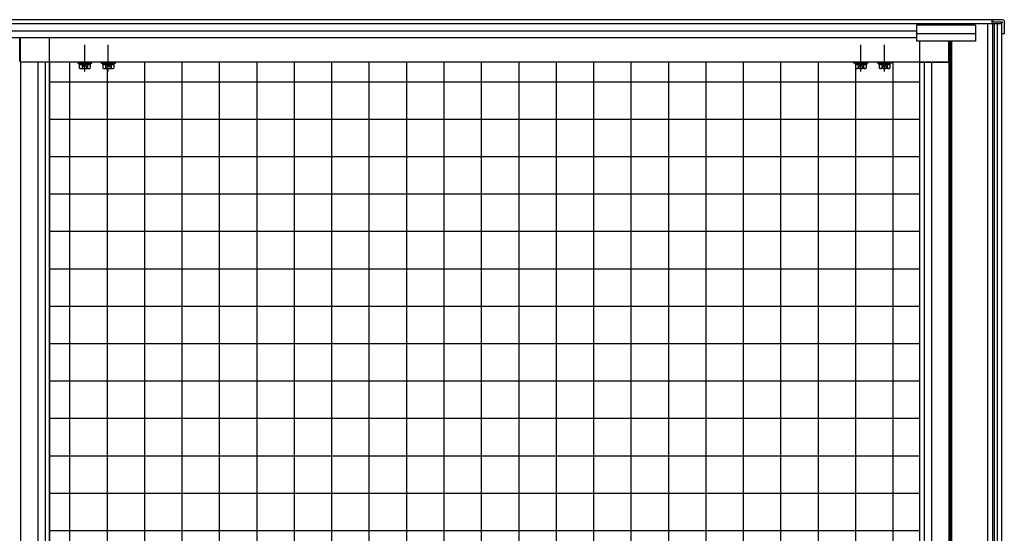
# Model space of a CAD drawing. Extents: x 0 to 1386, y -624 to 1621.
# Drawn here: x 887 to 929, y 1233 to 1255 of the extents above; entities that cross this region are included whole.
import ezdxf

# ---------------------------------------------------------------- set-up
doc = ezdxf.new("R2010")
doc.units = 0
doc.layers.add('YKK_A1', color=4, linetype='CONTINUOUS')

msp = doc.modelspace()

# ---------------------------------------------------------------- linework, layer by layer
at = {"layer": 'YKK_A1', "color": 4, "linetype": 'Continuous', "lineweight": -3}
for p, q in [((927.715, 1255.246), (845.85, 1255.246)), ((928.365, 1255.246), (927.715, 1255.246)), ((928.35, 1255.086), (928.35, 1255.246)), ((928.365, 1255.246), (928.365, 1255.146)), ((928.82, 1255.246), (928.365, 1255.246)), ((928.87, 1255.196), (928.87, 1254.646)), ((849.05, 1255.086), (928.15, 1255.086)), ((849.05, 1254.776), (925.15, 1254.776)), ((925.15, 1255.017), (925.15, 1254.341)), ((927.65, 1255.017), (925.15, 1255.017)), ((927.65, 1255.017), (925.15, 1255.017)), ((927.65, 1255.017), (927.65, 1254.341)), ((928.15, 1255.086), (928.755, 1255.086)), ((928.15, 1255.086), (928.15, 1207.047)), ((928.77, 1255.146), (928.365, 1255.146)), ((928.365, 1255.086), (928.365, 1207.714)), ((928.445, 1255.086), (928.445, 1207.717)), ((928.56, 1255.086), (928.56, 1207.717)), ((928.755, 1255.146), (928.802, 1255.146)), ((928.755, 1255.086), (928.755, 1207.717)), ((928.77, 1254.646), (928.77, 1255.146)), ((849.05, 1254.491), (925.15, 1254.491)), ((887.107, 1253.487), (887.107, 1254.491)), ((887.133, 1253.487), (887.133, 1254.491)), ((888.36, 1253.437), (888.36, 1254.491)), ((927.65, 1254.642), (925.15, 1254.642)), ((928.77, 1254.646), (928.755, 1254.646)), ((928.87, 1254.646), (928.77, 1254.646)), ((889.86, 1253.047), (889.86, 1254.172)), ((890.86, 1253.047), (890.86, 1254.172)), ((922.785, 1253.047), (922.785, 1254.172)), ((923.785, 1253.047), (923.785, 1254.172)), ((927.65, 1254.341), (925.15, 1254.341)), ((927.65, 1254.341), (925.15, 1254.341)), ((925.285, 1253.437), (925.285, 1254.341)), ((926.511, 1253.487), (926.511, 1254.341)), ((926.537, 1253.487), (926.537, 1254.341)), ((926.58, 1254.341), (926.58, 1208.171)), ((926.63, 1254.341), (926.63, 1208.171)), ((888.36, 1253.437), (888.36, 1253.771)), ((888.36, 1208.171), (888.36, 1253.771)), ((925.285, 1208.171), (925.285, 1253.771)), ((888.36, 1253.437), (887.133, 1253.437)), ((887.135, 1253.437), (887.135, 1209.247)), ((926.51, 1253.437), (887.135, 1253.437)), ((888.36, 1253.437), (887.183, 1253.437)), ((887.867, 1253.437), (887.867, 1209.247)), ((888.18, 1253.437), (888.18, 1209.247)), ((888.36, 1253.437), (888.36, 1209.247)), ((925.285, 1253.437), (888.36, 1253.437)), ((889.232, 1209.247), (889.232, 1253.437)), ((889.56, 1253.437), (889.56, 1253.397)), ((890.16, 1253.437), (889.56, 1253.437)), ((889.56, 1253.397), (890.16, 1253.397)), ((889.625, 1253.397), (890.095, 1253.397)), ((889.625, 1253.347), (889.625, 1253.397)), ((889.625, 1253.397), (889.625, 1253.347)), ((890.095, 1253.347), (889.625, 1253.347)), ((889.629, 1253.347), (890.091, 1253.347)), ((889.629, 1253.347), (889.629, 1253.189)), ((889.66, 1253.172), (889.629, 1253.189)), ((889.66, 1253.172), (890.06, 1253.172)), ((889.735, 1253.347), (889.985, 1253.347)), ((889.744, 1253.347), (889.744, 1253.189)), ((889.75, 1253.172), (889.802, 1253.279)), ((889.802, 1253.279), (889.86, 1253.31)), ((889.85, 1253.347), (889.85, 1253.397)), ((889.917, 1253.279), (889.86, 1253.31)), ((889.87, 1253.347), (889.87, 1253.397)), ((889.97, 1253.172), (889.917, 1253.279)), ((889.975, 1253.347), (889.975, 1253.189)), ((890.06, 1253.172), (890.091, 1253.189)), ((890.091, 1253.347), (890.091, 1253.189)), ((890.095, 1253.397), (890.095, 1253.347)), ((890.095, 1253.347), (890.095, 1253.397)), ((890.16, 1253.397), (890.16, 1253.437)), ((890.56, 1253.437), (890.56, 1253.397)), ((891.16, 1253.437), (890.56, 1253.437)), ((890.56, 1253.397), (891.16, 1253.397)), ((890.625, 1253.397), (891.095, 1253.397)), ((890.625, 1253.347), (890.625, 1253.397)), ((890.625, 1253.397), (890.625, 1253.347)), ((891.095, 1253.347), (890.625, 1253.347)), ((890.629, 1253.347), (891.091, 1253.347)), ((890.629, 1253.347), (890.629, 1253.189)), ((890.66, 1253.172), (890.629, 1253.189)), ((890.66, 1253.172), (891.06, 1253.172)), ((890.735, 1253.347), (890.985, 1253.347)), ((890.744, 1253.347), (890.744, 1253.189)), ((890.75, 1253.172), (890.802, 1253.279)), ((890.802, 1253.279), (890.86, 1253.31)), ((890.819, 1209.247), (890.819, 1253.174)), ((890.85, 1253.347), (890.85, 1253.397)), ((890.917, 1253.279), (890.86, 1253.31)), ((890.87, 1253.347), (890.87, 1253.397)), ((890.97, 1253.172), (890.917, 1253.279)), ((890.975, 1253.347), (890.975, 1253.189)), ((891.06, 1253.172), (891.091, 1253.189)), ((891.091, 1253.347), (891.091, 1253.189)), ((891.095, 1253.397), (891.095, 1253.347)), ((891.095, 1253.347), (891.095, 1253.397)), ((891.16, 1253.397), (891.16, 1253.437)), ((892.407, 1209.247), (892.407, 1253.437)), ((893.994, 1209.247), (893.994, 1253.437)), ((895.582, 1209.247), (895.582, 1253.437)), ((897.169, 1209.247), (897.169, 1253.437)), ((898.757, 1209.247), (898.757, 1253.437)), ((900.344, 1209.247), (900.344, 1253.437)), ((901.932, 1209.247), (901.932, 1253.437)), ((903.519, 1209.247), (903.519, 1253.437)), ((905.107, 1209.247), (905.107, 1253.437)), ((906.694, 1209.247), (906.694, 1253.437)), ((908.282, 1209.247), (908.282, 1253.437)), ((909.869, 1209.247), (909.869, 1253.437)), ((911.457, 1209.247), (911.457, 1253.437)), ((913.044, 1209.247), (913.044, 1253.437)), ((914.632, 1209.247), (914.632, 1253.437)), ((916.219, 1209.247), (916.219, 1253.437)), ((917.807, 1209.247), (917.807, 1253.437)), ((919.394, 1209.247), (919.394, 1253.437)), ((920.982, 1209.247), (920.982, 1253.437)), ((922.485, 1253.397), (922.485, 1253.437)), ((922.485, 1253.437), (923.085, 1253.437)), ((923.085, 1253.397), (922.485, 1253.397)), ((922.55, 1253.397), (922.55, 1253.347)), ((923.02, 1253.397), (922.55, 1253.397)), ((922.55, 1253.347), (922.55, 1253.397)), ((922.55, 1253.347), (923.02, 1253.347)), ((923.016, 1253.347), (922.554, 1253.347)), ((922.554, 1253.347), (922.554, 1253.189)), ((922.585, 1253.172), (922.554, 1253.189)), ((922.569, 1209.247), (922.567, 1253.182)), ((922.985, 1253.172), (922.585, 1253.172)), ((922.91, 1253.347), (922.66, 1253.347)), ((922.669, 1253.347), (922.669, 1253.189)), ((922.675, 1253.172), (922.727, 1253.279)), ((922.727, 1253.279), (922.785, 1253.31)), ((922.775, 1253.347), (922.775, 1253.397)), ((922.842, 1253.279), (922.785, 1253.31)), ((922.795, 1253.347), (922.795, 1253.397)), ((922.895, 1253.172), (922.842, 1253.279)), ((922.9, 1253.347), (922.9, 1253.189)), ((922.985, 1253.172), (923.016, 1253.189)), ((923.016, 1253.347), (923.016, 1253.189)), ((923.02, 1253.347), (923.02, 1253.397)), ((923.02, 1253.397), (923.02, 1253.347)), ((923.085, 1253.437), (923.085, 1253.397)), ((923.485, 1253.397), (923.485, 1253.437)), ((923.485, 1253.437), (924.085, 1253.437)), ((924.085, 1253.397), (923.485, 1253.397)), ((923.55, 1253.397), (923.55, 1253.347)), ((924.02, 1253.397), (923.55, 1253.397)), ((923.55, 1253.347), (923.55, 1253.397)), ((923.55, 1253.347), (924.02, 1253.347)), ((924.016, 1253.347), (923.554, 1253.347)), ((923.554, 1253.347), (923.554, 1253.189)), ((923.585, 1253.172), (923.554, 1253.189)), ((923.985, 1253.172), (923.585, 1253.172)), ((923.91, 1253.347), (923.66, 1253.347)), ((923.669, 1253.347), (923.669, 1253.189)), ((923.675, 1253.172), (923.727, 1253.279)), ((923.727, 1253.279), (923.785, 1253.31)), ((923.775, 1253.347), (923.775, 1253.397)), ((923.842, 1253.279), (923.785, 1253.31)), ((923.795, 1253.347), (923.795, 1253.397)), ((923.895, 1253.172), (923.842, 1253.279)), ((923.9, 1253.347), (923.9, 1253.189)), ((923.985, 1253.172), (924.016, 1253.189)), ((924.016, 1253.347), (924.016, 1253.189)), ((924.02, 1253.347), (924.02, 1253.397)), ((924.02, 1253.397), (924.02, 1253.347)), ((924.085, 1253.437), (924.085, 1253.397)), ((924.157, 1209.247), (924.157, 1253.437)), ((925.285, 1209.247), (925.285, 1253.437)), ((925.285, 1253.437), (926.461, 1253.437)), ((925.465, 1253.437), (925.465, 1209.247)), ((925.778, 1253.437), (925.778, 1209.247)), ((926.51, 1253.437), (926.51, 1209.247)), ((888.36, 1252.614), (925.285, 1252.614)), ((888.36, 1251.026), (925.285, 1251.026)), ((888.36, 1249.439), (925.285, 1249.439)), ((888.36, 1247.851), (925.285, 1247.851)), ((888.36, 1246.264), (925.285, 1246.264)), ((888.36, 1244.676), (925.285, 1244.676)), ((888.36, 1243.089), (925.285, 1243.089)), ((888.36, 1241.501), (925.285, 1241.501)), ((888.36, 1239.914), (925.285, 1239.914)), ((888.36, 1238.326), (925.285, 1238.326)), ((888.36, 1236.739), (925.285, 1236.739)), ((888.36, 1235.151), (925.285, 1235.151)), ((888.36, 1233.564), (925.285, 1233.564))]:
    msp.add_line(p, q, dxfattribs=at)
for centre, radius, start, end in [((928.82, 1255.196), 0.05, 0, 90), ((887.157, 1253.487), 0.05, 180, 270), ((889.687, 1253.274), 0.102, 235.6158, 304.3842), ((889.86, 1253.554), 0.382, 252.412, 287.588), ((890.033, 1253.274), 0.102, 235.6158, 304.3842), ((890.687, 1253.274), 0.102, 235.6158, 304.3842), ((890.86, 1253.554), 0.382, 252.412, 287.588), ((891.033, 1253.274), 0.102, 235.6158, 304.3842), ((922.612, 1253.274), 0.102, 235.6158, 304.3842), ((922.785, 1253.554), 0.382, 252.412, 287.588), ((922.958, 1253.274), 0.102, 235.6158, 304.3842), ((923.612, 1253.274), 0.102, 235.6158, 304.3842), ((923.785, 1253.554), 0.382, 252.412, 287.588), ((923.958, 1253.274), 0.102, 235.6158, 304.3842), ((926.487, 1253.487), 0.05, 270, 0)]:
    msp.add_arc(centre, radius, start, end, dxfattribs=at)
at = {"layer": 'YKK_A1', "color": 4, "linetype": 'Continuous', "lineweight": -3, "extrusion": (0, 0, -1)}
msp.add_ellipse((887.183, 1253.487), major_axis=(-0.0501, 0), ratio=0.99863, start_param=-1.570796, end_param=0, dxfattribs=at)
at = {"layer": 'YKK_A1', "color": 4, "linetype": 'Continuous', "lineweight": -3}
msp.add_ellipse((926.461, 1253.487), major_axis=(0.0501, 0), ratio=0.99863, start_param=-1.570796, end_param=0, dxfattribs=at)

doc.saveas('drawing.dxf')
